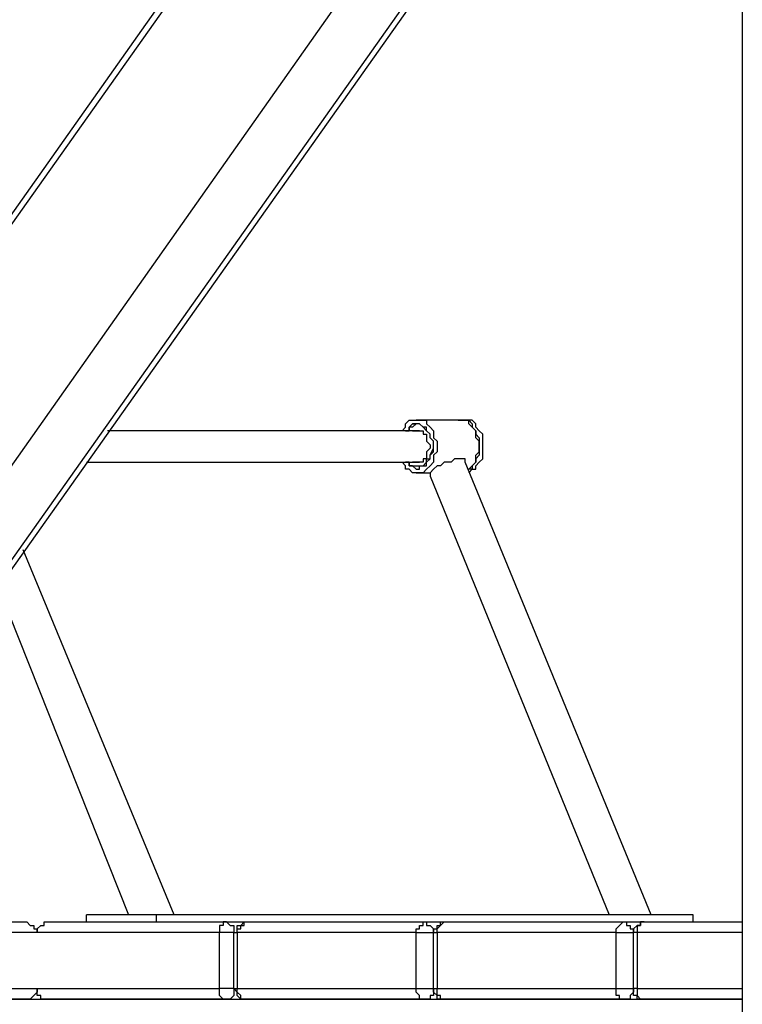
# Model space of a CAD drawing. Units: millimetres. Extents: x 45 to 114, y 74 to 176.
# Drawn here: x 61 to 64, y 152 to 157 of the extents above; entities that cross this region are included whole.
import ezdxf

# ---------------------------------------------------------------- set-up
doc = ezdxf.new("R2010")
doc.units = ezdxf.units.MM
doc.header["$MEASUREMENT"] = 0
doc.layers.add('Ebene 1', color=7, linetype='Continuous', lineweight=0)

msp = doc.modelspace()

# ---------------------------------------------------------------- linework, layer by layer
at = {"layer": 'Ebene 1', "color": 18, "lineweight": 25, "true_color": 0x000000}
for points in [[(63.6058, 159.9057), (63.6058, 159.9057), (57.1146, 150.7158), (57.1146, 150.7158)], [(63.6234, 159.8704), (63.6234, 159.8704), (57.1146, 150.6806), (57.1146, 150.6806)], [(64.2055, 159.5), (64.2055, 159.5), (57.7143, 150.2925), (57.7143, 150.2925)], [(63.9056, 158.5828), (63.9056, 158.5828), (58.9491, 151.5801), (58.9491, 151.5801)], [(58.9844, 151.5801), (58.9844, 151.5801), (63.9409, 158.5828), (63.9409, 158.5828)], [(64.4877, 158.1947), (64.4877, 158.1947), (64.4877, 149.3752), (64.4877, 149.3752)], [(63.059, 154.9139), (63.059, 154.9139), (62.8473, 154.9139), (62.8473, 154.9139)], [(63.0942, 154.9139), (63.0942, 154.9139), (63.0766, 154.9139), (63.0766, 154.9139)], [(62.8649, 154.861), (62.8649, 154.861), (61.2951, 154.861), (61.2951, 154.861)], [(61.1892, 154.7022), (61.1892, 154.7022), (62.8649, 154.7022), (62.8649, 154.7022)], [(64.0291, 152.4268), (64.0291, 152.4268), (63.0942, 154.7022), (63.0942, 154.7022)], [(62.8473, 154.6493), (62.8473, 154.6493), (62.9178, 154.6493), (62.9178, 154.6493)], [(62.9178, 154.6317), (62.9178, 154.6317), (63.8174, 152.4268), (63.8174, 152.4268)], [(61.6302, 152.4268), (61.6302, 152.4268), (60.8717, 154.2613), (60.8717, 154.2613)], [(60.7483, 154.0672), (60.7483, 154.0672), (61.4009, 152.4268), (61.4009, 152.4268)], [(60.1662, 152.3915), (60.1662, 152.3915), (60.8894, 152.3915), (60.8894, 152.3915)], [(60.9952, 152.3915), (60.9952, 152.3915), (61.8948, 152.3915), (61.8948, 152.3915)], [(61.1892, 152.3915), (61.1892, 152.3915), (61.1892, 152.4268), (61.1892, 152.4268)], [(61.542, 152.4268), (61.542, 152.4268), (61.1892, 152.4268), (61.1892, 152.4268)], [(61.542, 152.3915), (61.542, 152.3915), (61.542, 152.4268), (61.542, 152.4268)], [(64.2408, 152.4268), (64.2408, 152.4268), (61.542, 152.4268), (61.542, 152.4268)], [(61.8948, 152.3915), (61.8948, 152.3915), (61.983, 152.3915), (61.983, 152.3915)], [(61.983, 152.3915), (61.983, 152.3915), (62.8826, 152.3915), (62.8826, 152.3915)], [(62.8826, 152.3915), (62.8826, 152.3915), (62.9884, 152.3915), (62.9884, 152.3915)], [(62.9884, 152.3915), (62.9884, 152.3915), (63.888, 152.3915), (63.888, 152.3915)], [(63.888, 152.3915), (63.888, 152.3915), (63.9938, 152.3915), (63.9938, 152.3915)], [(63.9938, 152.3915), (63.9938, 152.3915), (64.4877, 152.3915), (64.4877, 152.3915)], [(64.2408, 152.3915), (64.2408, 152.3915), (64.2408, 152.4268), (64.2408, 152.4268)], [(60.9423, 152.3386), (60.9423, 152.3386), (60.1309, 152.3386), (60.1309, 152.3386)], [(61.8595, 152.3386), (61.8595, 152.3386), (60.9423, 152.3386), (60.9423, 152.3386)], [(61.8595, 152.0564), (61.8595, 152.0564), (61.8595, 152.3386), (61.8595, 152.3386)], [(61.9301, 152.3386), (61.9301, 152.3386), (61.9477, 152.3386), (61.9477, 152.3386)], [(61.9301, 152.0564), (61.9301, 152.0564), (61.9301, 152.3386), (61.9301, 152.3386)], [(62.8473, 152.3386), (62.8473, 152.3386), (61.9477, 152.3386), (61.9477, 152.3386)], [(61.9477, 152.3386), (61.9477, 152.3386), (61.9477, 152.0564), (61.9477, 152.0564)], [(62.8473, 152.0564), (62.8473, 152.0564), (62.8473, 152.3386), (62.8473, 152.3386)], [(62.9355, 152.0564), (62.9355, 152.0564), (62.9355, 152.3386), (62.9355, 152.3386)], [(63.8527, 152.3386), (63.8527, 152.3386), (62.9531, 152.3386), (62.9531, 152.3386)], [(62.9531, 152.3386), (62.9531, 152.3386), (62.9531, 152.0564), (62.9531, 152.0564)], [(63.8527, 152.0564), (63.8527, 152.0564), (63.8527, 152.3386), (63.8527, 152.3386)], [(63.9409, 152.0564), (63.9409, 152.0564), (63.9409, 152.3386), (63.9409, 152.3386)], [(63.9585, 152.3386), (63.9585, 152.3386), (63.9585, 152.0564), (63.9585, 152.0564)], [(64.4877, 152.3386), (64.4877, 152.3386), (63.9585, 152.3386), (63.9585, 152.3386)], [(60.1309, 152.0564), (60.1309, 152.0564), (60.9423, 152.0564), (60.9423, 152.0564)], [(60.9423, 152.0564), (60.9423, 152.0564), (61.8595, 152.0564), (61.8595, 152.0564)], [(61.9301, 152.0564), (61.9301, 152.0564), (61.9477, 152.0564), (61.9477, 152.0564)], [(61.9477, 152.0564), (61.9477, 152.0564), (62.8473, 152.0564), (62.8473, 152.0564)], [(62.9531, 152.0564), (62.9531, 152.0564), (63.8527, 152.0564), (63.8527, 152.0564)], [(63.9585, 152.0564), (63.9585, 152.0564), (64.4877, 152.0564), (64.4877, 152.0564)], [(60.8894, 152.0035), (60.8894, 152.0035), (60.1662, 152.0035), (60.1662, 152.0035)], [(60.2544, 152.0035), (60.2544, 152.0035), (64.4877, 152.0035), (64.4877, 152.0035)], [(61.8948, 152.0035), (61.8948, 152.0035), (60.9952, 152.0035), (60.9952, 152.0035)], [(62.8826, 152.0035), (62.8826, 152.0035), (61.983, 152.0035), (61.983, 152.0035)], [(63.888, 152.0035), (63.888, 152.0035), (62.9884, 152.0035), (62.9884, 152.0035)], [(64.4877, 152.0035), (64.4877, 152.0035), (63.9938, 152.0035), (63.9938, 152.0035)]]:
    msp.add_open_spline(points, degree=3, dxfattribs=at)
for points, knots in [([(62.7767, 154.861), (62.7767, 154.861), (62.7767, 154.861), (62.7767, 154.861), (62.7767, 154.861), (62.7944, 154.8786), (62.7944, 154.8786), (62.7944, 154.8786), (62.7944, 154.8963), (62.7944, 154.8963), (62.7944, 154.8963), (62.812, 154.9139), (62.812, 154.9139), (62.812, 154.9139), (62.8297, 154.9139), (62.8297, 154.9139), (62.8297, 154.9139), (62.8473, 154.9139), (62.8473, 154.9139), (62.8473, 154.9139), (62.8649, 154.9139), (62.8649, 154.9139), (62.8649, 154.9139), (62.8826, 154.9139), (62.8826, 154.9139), (62.8826, 154.9139), (62.9002, 154.9139), (62.9002, 154.9139), (62.9002, 154.9139), (62.9002, 154.8963), (62.9002, 154.8963), (62.9002, 154.8963), (62.9178, 154.8786), (62.9178, 154.8786), (62.9178, 154.8786), (62.9355, 154.861), (62.9355, 154.861), (62.9355, 154.861), (62.9355, 154.8433), (62.9355, 154.8433), (62.9355, 154.8433), (62.9355, 154.8257), (62.9355, 154.8257), (62.9355, 154.8257), (62.9531, 154.8081), (62.9531, 154.8081), (62.9531, 154.8081), (62.9531, 154.7904), (62.9531, 154.7904), (62.9531, 154.7904), (62.9531, 154.7551), (62.9531, 154.7551), (62.9531, 154.7551), (62.9355, 154.7375), (62.9355, 154.7375), (62.9355, 154.7375), (62.9355, 154.7199), (62.9355, 154.7199), (62.9355, 154.7199), (62.9355, 154.7022), (62.9355, 154.7022), (62.9355, 154.7022), (62.9178, 154.6846), (62.9178, 154.6846), (62.9178, 154.6846), (62.9002, 154.6669), (62.9002, 154.6669), (62.9002, 154.6669), (62.8826, 154.6493), (62.8826, 154.6493), (62.8826, 154.6493), (62.8649, 154.6493), (62.8649, 154.6493), (62.8649, 154.6493), (62.8473, 154.6493), (62.8473, 154.6493), (62.8473, 154.6493), (62.8297, 154.6493), (62.8297, 154.6493), (62.8297, 154.6493), (62.812, 154.6669), (62.812, 154.6669), (62.812, 154.6669), (62.7944, 154.6669), (62.7944, 154.6669), (62.7944, 154.6669), (62.7944, 154.6846), (62.7944, 154.6846), (62.7944, 154.6846), (62.7767, 154.7022), (62.7767, 154.7022)], [0, 0, 0, 0, 1, 1, 1, 2, 2, 2, 3, 3, 3, 4, 4, 4, 5, 5, 5, 6, 6, 6, 7, 7, 7, 8, 8, 8, 9, 9, 9, 10, 10, 10, 11, 11, 11, 12, 12, 12, 13, 13, 13, 14, 14, 14, 15, 15, 15, 16, 16, 16, 17, 17, 17, 18, 18, 18, 19, 19, 19, 20, 20, 20, 21, 21, 21, 22, 22, 22, 23, 23, 23, 24, 24, 24, 25, 25, 25, 26, 26, 26, 27, 27, 27, 28, 28, 28, 29, 29, 29, 30, 30, 30, 30]), ([(63.059, 154.9139), (63.059, 154.9139), (63.059, 154.9139), (63.059, 154.9139), (63.059, 154.9139), (63.0766, 154.9139), (63.0766, 154.9139), (63.0766, 154.9139), (63.0942, 154.9139), (63.0942, 154.9139), (63.0942, 154.9139), (63.1119, 154.9139), (63.1119, 154.9139), (63.1119, 154.9139), (63.1295, 154.8963), (63.1295, 154.8963), (63.1295, 154.8963), (63.1295, 154.8786), (63.1295, 154.8786), (63.1295, 154.8786), (63.1472, 154.861), (63.1472, 154.861), (63.1472, 154.861), (63.1472, 154.8433), (63.1472, 154.8433), (63.1472, 154.8433), (63.1648, 154.8257), (63.1648, 154.8257), (63.1648, 154.8257), (63.1648, 154.8081), (63.1648, 154.8081), (63.1648, 154.8081), (63.1648, 154.7904), (63.1648, 154.7904), (63.1648, 154.7904), (63.1648, 154.7551), (63.1648, 154.7551), (63.1648, 154.7551), (63.1648, 154.7375), (63.1648, 154.7375), (63.1648, 154.7375), (63.1472, 154.7199), (63.1472, 154.7199), (63.1472, 154.7199), (63.1472, 154.7022), (63.1472, 154.7022), (63.1472, 154.7022), (63.1295, 154.6846), (63.1295, 154.6846), (63.1295, 154.6846), (63.1295, 154.6669), (63.1295, 154.6669), (63.1295, 154.6669), (63.1119, 154.6669), (63.1119, 154.6669)], [0, 0, 0, 0, 1, 1, 1, 2, 2, 2, 3, 3, 3, 4, 4, 4, 5, 5, 5, 6, 6, 6, 7, 7, 7, 8, 8, 8, 9, 9, 9, 10, 10, 10, 11, 11, 11, 12, 12, 12, 13, 13, 13, 14, 14, 14, 15, 15, 15, 16, 16, 16, 17, 17, 17, 18, 18, 18, 18]), ([(63.1119, 154.6669), (63.1119, 154.6669), (63.1119, 154.6669), (63.1119, 154.6669), (63.1119, 154.6669), (63.1295, 154.6846), (63.1295, 154.6846), (63.1295, 154.6846), (63.1472, 154.7022), (63.1472, 154.7022), (63.1472, 154.7022), (63.1472, 154.7199), (63.1472, 154.7199), (63.1472, 154.7199), (63.1472, 154.7375), (63.1472, 154.7375), (63.1472, 154.7375), (63.1648, 154.7551), (63.1648, 154.7551), (63.1648, 154.7551), (63.1648, 154.7904), (63.1648, 154.7904), (63.1648, 154.7904), (63.1648, 154.8081), (63.1648, 154.8081), (63.1648, 154.8081), (63.1472, 154.8257), (63.1472, 154.8257), (63.1472, 154.8257), (63.1472, 154.8433), (63.1472, 154.8433), (63.1472, 154.8433), (63.1472, 154.861), (63.1472, 154.861), (63.1472, 154.861), (63.1295, 154.8786), (63.1295, 154.8786), (63.1295, 154.8786), (63.1119, 154.8963), (63.1119, 154.8963), (63.1119, 154.8963), (63.1119, 154.9139), (63.1119, 154.9139), (63.1119, 154.9139), (63.0942, 154.9139), (63.0942, 154.9139), (63.0942, 154.9139), (63.0766, 154.9139), (63.0766, 154.9139), (63.0766, 154.9139), (63.059, 154.9139), (63.059, 154.9139)], [0, 0, 0, 0, 1, 1, 1, 2, 2, 2, 3, 3, 3, 4, 4, 4, 5, 5, 5, 6, 6, 6, 7, 7, 7, 8, 8, 8, 9, 9, 9, 10, 10, 10, 11, 11, 11, 12, 12, 12, 13, 13, 13, 14, 14, 14, 15, 15, 15, 16, 16, 16, 17, 17, 17, 17]), ([(63.1824, 154.7904), (63.1824, 154.7904), (63.1824, 154.8081), (63.1824, 154.8081), (63.1824, 154.8081), (63.1824, 154.8257), (63.1824, 154.8257), (63.1824, 154.8257), (63.1824, 154.8433), (63.1824, 154.8433), (63.1824, 154.8433), (63.1648, 154.861), (63.1648, 154.861), (63.1648, 154.861), (63.1472, 154.8786), (63.1472, 154.8786), (63.1472, 154.8786), (63.1472, 154.8963), (63.1472, 154.8963), (63.1472, 154.8963), (63.1295, 154.9139), (63.1295, 154.9139), (63.1295, 154.9139), (63.1119, 154.9139), (63.1119, 154.9139), (63.1119, 154.9139), (63.0942, 154.9139), (63.0942, 154.9139)], [0, 0, 0, 0, 1, 1, 1, 2, 2, 2, 3, 3, 3, 4, 4, 4, 5, 5, 5, 6, 6, 6, 7, 7, 7, 8, 8, 8, 9, 9, 9, 9]), ([(62.7944, 154.861), (62.7944, 154.861), (62.812, 154.861), (62.812, 154.861), (62.812, 154.861), (62.812, 154.8786), (62.812, 154.8786), (62.812, 154.8786), (62.8297, 154.8963), (62.8297, 154.8963), (62.8297, 154.8963), (62.8473, 154.8963), (62.8473, 154.8963)], [0, 0, 0, 0, 1, 1, 1, 2, 2, 2, 3, 3, 3, 4, 4, 4, 4]), ([(62.7944, 154.7022), (62.7944, 154.7022), (62.812, 154.7022), (62.812, 154.7022), (62.812, 154.7022), (62.812, 154.6846), (62.812, 154.6846), (62.812, 154.6846), (62.8297, 154.6846), (62.8297, 154.6846), (62.8297, 154.6846), (62.8473, 154.6846), (62.8473, 154.6846), (62.8473, 154.6846), (62.8649, 154.6846), (62.8649, 154.6846), (62.8649, 154.6846), (62.8826, 154.6846), (62.8826, 154.6846), (62.8826, 154.6846), (62.9002, 154.7022), (62.9002, 154.7022), (62.9002, 154.7022), (62.9002, 154.7199), (62.9002, 154.7199), (62.9002, 154.7199), (62.9178, 154.7199), (62.9178, 154.7199), (62.9178, 154.7199), (62.9178, 154.7375), (62.9178, 154.7375), (62.9178, 154.7375), (62.9355, 154.7728), (62.9355, 154.7728), (62.9355, 154.7728), (62.9355, 154.7904), (62.9355, 154.7904), (62.9355, 154.7904), (62.9355, 154.8081), (62.9355, 154.8081), (62.9355, 154.8081), (62.9178, 154.8257), (62.9178, 154.8257), (62.9178, 154.8257), (62.9178, 154.8433), (62.9178, 154.8433), (62.9178, 154.8433), (62.9002, 154.861), (62.9002, 154.861), (62.9002, 154.861), (62.8826, 154.8786), (62.8826, 154.8786), (62.8826, 154.8786), (62.8649, 154.8963), (62.8649, 154.8963), (62.8649, 154.8963), (62.8473, 154.8963), (62.8473, 154.8963), (62.8473, 154.8963), (62.8297, 154.8786), (62.8297, 154.8786), (62.8297, 154.8786), (62.812, 154.8786), (62.812, 154.8786), (62.812, 154.8786), (62.812, 154.861), (62.812, 154.861), (62.812, 154.861), (62.7944, 154.861), (62.7944, 154.861)], [0, 0, 0, 0, 1, 1, 1, 2, 2, 2, 3, 3, 3, 4, 4, 4, 5, 5, 5, 6, 6, 6, 7, 7, 7, 8, 8, 8, 9, 9, 9, 10, 10, 10, 11, 11, 11, 12, 12, 12, 13, 13, 13, 14, 14, 14, 15, 15, 15, 16, 16, 16, 17, 17, 17, 18, 18, 18, 19, 19, 19, 20, 20, 20, 21, 21, 21, 22, 22, 22, 23, 23, 23, 23]), ([(62.7944, 154.7022), (62.7944, 154.7022), (62.812, 154.7022), (62.812, 154.7022), (62.812, 154.7022), (62.812, 154.6846), (62.812, 154.6846), (62.812, 154.6846), (62.8297, 154.6846), (62.8297, 154.6846), (62.8297, 154.6846), (62.8473, 154.6669), (62.8473, 154.6669), (62.8473, 154.6669), (62.8649, 154.6669), (62.8649, 154.6669), (62.8649, 154.6669), (62.8649, 154.6846), (62.8649, 154.6846), (62.8649, 154.6846), (62.8826, 154.6846), (62.8826, 154.6846), (62.8826, 154.6846), (62.9002, 154.6846), (62.9002, 154.6846), (62.9002, 154.6846), (62.9002, 154.7022), (62.9002, 154.7022), (62.9002, 154.7022), (62.9178, 154.7199), (62.9178, 154.7199), (62.9178, 154.7199), (62.9178, 154.7375), (62.9178, 154.7375), (62.9178, 154.7375), (62.9355, 154.7551), (62.9355, 154.7551), (62.9355, 154.7551), (62.9355, 154.7728), (62.9355, 154.7728), (62.9355, 154.7728), (62.9355, 154.7904), (62.9355, 154.7904), (62.9355, 154.7904), (62.9355, 154.8081), (62.9355, 154.8081), (62.9355, 154.8081), (62.9178, 154.8257), (62.9178, 154.8257), (62.9178, 154.8257), (62.9178, 154.8433), (62.9178, 154.8433), (62.9178, 154.8433), (62.9002, 154.861), (62.9002, 154.861), (62.9002, 154.861), (62.9002, 154.8786), (62.9002, 154.8786), (62.9002, 154.8786), (62.8826, 154.8786), (62.8826, 154.8786), (62.8826, 154.8786), (62.8649, 154.8963), (62.8649, 154.8963), (62.8649, 154.8963), (62.8473, 154.8963), (62.8473, 154.8963), (62.8473, 154.8963), (62.8297, 154.8963), (62.8297, 154.8963), (62.8297, 154.8963), (62.812, 154.8786), (62.812, 154.8786), (62.812, 154.8786), (62.812, 154.861), (62.812, 154.861), (62.812, 154.861), (62.7944, 154.861), (62.7944, 154.861)], [0, 0, 0, 0, 1, 1, 1, 2, 2, 2, 3, 3, 3, 4, 4, 4, 5, 5, 5, 6, 6, 6, 7, 7, 7, 8, 8, 8, 9, 9, 9, 10, 10, 10, 11, 11, 11, 12, 12, 12, 13, 13, 13, 14, 14, 14, 15, 15, 15, 16, 16, 16, 17, 17, 17, 18, 18, 18, 19, 19, 19, 20, 20, 20, 21, 21, 21, 22, 22, 22, 23, 23, 23, 24, 24, 24, 25, 25, 25, 26, 26, 26, 26]), ([(62.8297, 154.861), (62.8297, 154.861), (62.8473, 154.861), (62.8473, 154.861), (62.8473, 154.861), (62.8649, 154.861), (62.8649, 154.861), (62.8649, 154.861), (62.8826, 154.861), (62.8826, 154.861), (62.8826, 154.861), (62.8826, 154.8433), (62.8826, 154.8433), (62.8826, 154.8433), (62.9002, 154.8433), (62.9002, 154.8433), (62.9002, 154.8433), (62.9002, 154.8257), (62.9002, 154.8257), (62.9002, 154.8257), (62.9002, 154.8081), (62.9002, 154.8081), (62.9002, 154.8081), (62.9178, 154.7904), (62.9178, 154.7904), (62.9178, 154.7904), (62.9178, 154.7728), (62.9178, 154.7728), (62.9178, 154.7728), (62.9002, 154.7551), (62.9002, 154.7551), (62.9002, 154.7551), (62.9002, 154.7375), (62.9002, 154.7375), (62.9002, 154.7375), (62.9002, 154.7199), (62.9002, 154.7199), (62.9002, 154.7199), (62.8826, 154.7199), (62.8826, 154.7199), (62.8826, 154.7199), (62.8826, 154.7022), (62.8826, 154.7022), (62.8826, 154.7022), (62.8649, 154.7022), (62.8649, 154.7022), (62.8649, 154.7022), (62.8473, 154.7022), (62.8473, 154.7022), (62.8473, 154.7022), (62.8297, 154.7022), (62.8297, 154.7022)], [0, 0, 0, 0, 1, 1, 1, 2, 2, 2, 3, 3, 3, 4, 4, 4, 5, 5, 5, 6, 6, 6, 7, 7, 7, 8, 8, 8, 9, 9, 9, 10, 10, 10, 11, 11, 11, 12, 12, 12, 13, 13, 13, 14, 14, 14, 15, 15, 15, 16, 16, 16, 17, 17, 17, 17]), ([(63.1119, 154.6493), (63.1119, 154.6493), (63.1295, 154.6669), (63.1295, 154.6669), (63.1295, 154.6669), (63.1472, 154.6669), (63.1472, 154.6669), (63.1472, 154.6669), (63.1472, 154.6846), (63.1472, 154.6846), (63.1472, 154.6846), (63.1648, 154.7022), (63.1648, 154.7022), (63.1648, 154.7022), (63.1824, 154.7199), (63.1824, 154.7199), (63.1824, 154.7199), (63.1824, 154.7375), (63.1824, 154.7375), (63.1824, 154.7375), (63.1824, 154.7551), (63.1824, 154.7551), (63.1824, 154.7551), (63.1824, 154.7904), (63.1824, 154.7904)], [0, 0, 0, 0, 1, 1, 1, 2, 2, 2, 3, 3, 3, 4, 4, 4, 5, 5, 5, 6, 6, 6, 7, 7, 7, 8, 8, 8, 8]), ([(63.0942, 154.7022), (63.0942, 154.7022), (63.0942, 154.7022), (63.0942, 154.7022), (63.0942, 154.7022), (63.0942, 154.7199), (63.0942, 154.7199), (63.0942, 154.7199), (63.0766, 154.7199), (63.0766, 154.7199), (63.0766, 154.7199), (63.059, 154.7199), (63.059, 154.7199), (63.059, 154.7199), (63.0413, 154.7199), (63.0413, 154.7199), (63.0413, 154.7199), (63.0237, 154.7022), (63.0237, 154.7022), (63.0237, 154.7022), (63.006, 154.7022), (63.006, 154.7022), (63.006, 154.7022), (62.9884, 154.7022), (62.9884, 154.7022), (62.9884, 154.7022), (62.9708, 154.6846), (62.9708, 154.6846), (62.9708, 154.6846), (62.9531, 154.6846), (62.9531, 154.6846), (62.9531, 154.6846), (62.9355, 154.6669), (62.9355, 154.6669)], [0, 0, 0, 0, 1, 1, 1, 2, 2, 2, 3, 3, 3, 4, 4, 4, 5, 5, 5, 6, 6, 6, 7, 7, 7, 8, 8, 8, 9, 9, 9, 10, 10, 10, 11, 11, 11, 11]), ([(62.8473, 154.6669), (62.8473, 154.6669), (62.8473, 154.6669), (62.8473, 154.6669), (62.8473, 154.6669), (62.8297, 154.6846), (62.8297, 154.6846), (62.8297, 154.6846), (62.812, 154.6846), (62.812, 154.6846), (62.812, 154.6846), (62.812, 154.7022), (62.812, 154.7022), (62.812, 154.7022), (62.7944, 154.7022), (62.7944, 154.7022)], [0, 0, 0, 0, 1, 1, 1, 2, 2, 2, 3, 3, 3, 4, 4, 4, 5, 5, 5, 5]), ([(62.9355, 154.6669), (62.9355, 154.6669), (62.9178, 154.6493), (62.9178, 154.6493), (62.9178, 154.6493), (62.9178, 154.6317), (62.9178, 154.6317)], [0, 0, 0, 0, 1, 1, 1, 2, 2, 2, 2]), ([(60.8894, 152.3915), (60.8894, 152.3915), (60.8894, 152.3915), (60.8894, 152.3915), (60.8894, 152.3915), (60.907, 152.3739), (60.907, 152.3739), (60.907, 152.3739), (60.9247, 152.3739), (60.9247, 152.3739), (60.9247, 152.3739), (60.9247, 152.3563), (60.9247, 152.3563), (60.9247, 152.3563), (60.9423, 152.3563), (60.9423, 152.3563), (60.9423, 152.3563), (60.9423, 152.3386), (60.9423, 152.3386)], [0, 0, 0, 0, 1, 1, 1, 2, 2, 2, 3, 3, 3, 4, 4, 4, 5, 5, 5, 6, 6, 6, 6]), ([(60.9423, 152.3386), (60.9423, 152.3386), (60.9423, 152.3386), (60.9423, 152.3386), (60.9423, 152.3386), (60.9423, 152.3563), (60.9423, 152.3563), (60.9423, 152.3563), (60.9599, 152.3739), (60.9599, 152.3739), (60.9599, 152.3739), (60.9776, 152.3739), (60.9776, 152.3739), (60.9776, 152.3739), (60.9776, 152.3915), (60.9776, 152.3915), (60.9776, 152.3915), (60.9952, 152.3915), (60.9952, 152.3915)], [0, 0, 0, 0, 1, 1, 1, 2, 2, 2, 3, 3, 3, 4, 4, 4, 5, 5, 5, 6, 6, 6, 6]), ([(61.8948, 152.3915), (61.8948, 152.3915), (61.8772, 152.3915), (61.8772, 152.3915), (61.8772, 152.3915), (61.8772, 152.3739), (61.8772, 152.3739), (61.8772, 152.3739), (61.8595, 152.3739), (61.8595, 152.3739), (61.8595, 152.3739), (61.8595, 152.3563), (61.8595, 152.3563), (61.8595, 152.3563), (61.8595, 152.3386), (61.8595, 152.3386)], [0, 0, 0, 0, 1, 1, 1, 2, 2, 2, 3, 3, 3, 4, 4, 4, 5, 5, 5, 5]), ([(61.8948, 152.3915), (61.8948, 152.3915), (61.8948, 152.3915), (61.8948, 152.3915), (61.8948, 152.3915), (61.9124, 152.3739), (61.9124, 152.3739), (61.9124, 152.3739), (61.9301, 152.3739), (61.9301, 152.3739), (61.9301, 152.3739), (61.9301, 152.3563), (61.9301, 152.3563), (61.9301, 152.3563), (61.9301, 152.3386), (61.9301, 152.3386)], [0, 0, 0, 0, 1, 1, 1, 2, 2, 2, 3, 3, 3, 4, 4, 4, 5, 5, 5, 5]), ([(61.9301, 152.3386), (61.9301, 152.3386), (61.9477, 152.3386), (61.9477, 152.3386), (61.9477, 152.3386), (61.9477, 152.3563), (61.9477, 152.3563), (61.9477, 152.3563), (61.9477, 152.3739), (61.9477, 152.3739), (61.9477, 152.3739), (61.9653, 152.3739), (61.9653, 152.3739), (61.9653, 152.3739), (61.983, 152.3915), (61.983, 152.3915)], [0, 0, 0, 0, 1, 1, 1, 2, 2, 2, 3, 3, 3, 4, 4, 4, 5, 5, 5, 5]), ([(61.9477, 152.3386), (61.9477, 152.3386), (61.9477, 152.3386), (61.9477, 152.3386), (61.9477, 152.3386), (61.9477, 152.3563), (61.9477, 152.3563), (61.9477, 152.3563), (61.9653, 152.3563), (61.9653, 152.3563), (61.9653, 152.3563), (61.9653, 152.3739), (61.9653, 152.3739), (61.9653, 152.3739), (61.983, 152.3739), (61.983, 152.3739), (61.983, 152.3739), (61.983, 152.3915), (61.983, 152.3915)], [0, 0, 0, 0, 1, 1, 1, 2, 2, 2, 3, 3, 3, 4, 4, 4, 5, 5, 5, 6, 6, 6, 6]), ([(62.8473, 152.3386), (62.8473, 152.3386), (62.8473, 152.3386), (62.8473, 152.3386), (62.8473, 152.3386), (62.8473, 152.3563), (62.8473, 152.3563), (62.8473, 152.3563), (62.8649, 152.3563), (62.8649, 152.3563), (62.8649, 152.3563), (62.8649, 152.3739), (62.8649, 152.3739), (62.8649, 152.3739), (62.8826, 152.3739), (62.8826, 152.3739), (62.8826, 152.3739), (62.8826, 152.3915), (62.8826, 152.3915)], [0, 0, 0, 0, 1, 1, 1, 2, 2, 2, 3, 3, 3, 4, 4, 4, 5, 5, 5, 6, 6, 6, 6]), ([(62.8826, 152.3915), (62.8826, 152.3915), (62.9002, 152.3915), (62.9002, 152.3915), (62.9002, 152.3915), (62.9002, 152.3739), (62.9002, 152.3739), (62.9002, 152.3739), (62.9178, 152.3739), (62.9178, 152.3739), (62.9178, 152.3739), (62.9355, 152.3563), (62.9355, 152.3563), (62.9355, 152.3563), (62.9355, 152.3386), (62.9355, 152.3386)], [0, 0, 0, 0, 1, 1, 1, 2, 2, 2, 3, 3, 3, 4, 4, 4, 5, 5, 5, 5]), ([(62.9355, 152.3386), (62.9355, 152.3386), (62.9355, 152.3386), (62.9355, 152.3386), (62.9355, 152.3386), (62.9355, 152.3563), (62.9355, 152.3563), (62.9355, 152.3563), (62.9531, 152.3563), (62.9531, 152.3563), (62.9531, 152.3563), (62.9531, 152.3739), (62.9531, 152.3739), (62.9531, 152.3739), (62.9708, 152.3739), (62.9708, 152.3739), (62.9708, 152.3739), (62.9708, 152.3915), (62.9708, 152.3915), (62.9708, 152.3915), (62.9884, 152.3915), (62.9884, 152.3915)], [0, 0, 0, 0, 1, 1, 1, 2, 2, 2, 3, 3, 3, 4, 4, 4, 5, 5, 5, 6, 6, 6, 7, 7, 7, 7]), ([(62.9531, 152.3386), (62.9531, 152.3386), (62.9531, 152.3386), (62.9531, 152.3386), (62.9531, 152.3386), (62.9531, 152.3563), (62.9531, 152.3563), (62.9531, 152.3563), (62.9708, 152.3739), (62.9708, 152.3739), (62.9708, 152.3739), (62.9884, 152.3915), (62.9884, 152.3915)], [0, 0, 0, 0, 1, 1, 1, 2, 2, 2, 3, 3, 3, 4, 4, 4, 4]), ([(63.8527, 152.3386), (63.8527, 152.3386), (63.8527, 152.3386), (63.8527, 152.3386), (63.8527, 152.3386), (63.8527, 152.3563), (63.8527, 152.3563), (63.8527, 152.3563), (63.8703, 152.3739), (63.8703, 152.3739), (63.8703, 152.3739), (63.888, 152.3915), (63.888, 152.3915)], [0, 0, 0, 0, 1, 1, 1, 2, 2, 2, 3, 3, 3, 4, 4, 4, 4]), ([(63.888, 152.3915), (63.888, 152.3915), (63.9056, 152.3915), (63.9056, 152.3915), (63.9056, 152.3915), (63.9056, 152.3739), (63.9056, 152.3739), (63.9056, 152.3739), (63.9233, 152.3739), (63.9233, 152.3739), (63.9233, 152.3739), (63.9233, 152.3563), (63.9233, 152.3563), (63.9233, 152.3563), (63.9409, 152.3563), (63.9409, 152.3563), (63.9409, 152.3563), (63.9409, 152.3386), (63.9409, 152.3386)], [0, 0, 0, 0, 1, 1, 1, 2, 2, 2, 3, 3, 3, 4, 4, 4, 5, 5, 5, 6, 6, 6, 6]), ([(63.9409, 152.3386), (63.9409, 152.3386), (63.9409, 152.3386), (63.9409, 152.3386), (63.9409, 152.3386), (63.9409, 152.3563), (63.9409, 152.3563), (63.9409, 152.3563), (63.9585, 152.3739), (63.9585, 152.3739), (63.9585, 152.3739), (63.9762, 152.3739), (63.9762, 152.3739), (63.9762, 152.3739), (63.9762, 152.3915), (63.9762, 152.3915), (63.9762, 152.3915), (63.9938, 152.3915), (63.9938, 152.3915)], [0, 0, 0, 0, 1, 1, 1, 2, 2, 2, 3, 3, 3, 4, 4, 4, 5, 5, 5, 6, 6, 6, 6]), ([(63.9938, 152.3915), (63.9938, 152.3915), (63.9762, 152.3915), (63.9762, 152.3915), (63.9762, 152.3915), (63.9762, 152.3739), (63.9762, 152.3739), (63.9762, 152.3739), (63.9585, 152.3739), (63.9585, 152.3739), (63.9585, 152.3739), (63.9585, 152.3563), (63.9585, 152.3563), (63.9585, 152.3563), (63.9585, 152.3386), (63.9585, 152.3386)], [0, 0, 0, 0, 1, 1, 1, 2, 2, 2, 3, 3, 3, 4, 4, 4, 5, 5, 5, 5]), ([(61.9301, 152.3386), (61.9301, 152.3386), (61.9301, 152.3386), (61.9301, 152.3386), (61.9301, 152.3386), (61.9124, 152.3386), (61.9124, 152.3386), (61.9124, 152.3386), (61.8948, 152.3386), (61.8948, 152.3386), (61.8948, 152.3386), (61.8772, 152.3386), (61.8772, 152.3386), (61.8772, 152.3386), (61.8595, 152.3386), (61.8595, 152.3386)], [0, 0, 0, 0, 1, 1, 1, 2, 2, 2, 3, 3, 3, 4, 4, 4, 5, 5, 5, 5]), ([(62.8473, 152.3386), (62.8473, 152.3386), (62.8649, 152.3386), (62.8649, 152.3386), (62.8649, 152.3386), (62.8826, 152.3386), (62.8826, 152.3386), (62.8826, 152.3386), (62.9002, 152.3386), (62.9002, 152.3386), (62.9002, 152.3386), (62.9178, 152.3386), (62.9178, 152.3386), (62.9178, 152.3386), (62.9355, 152.3386), (62.9355, 152.3386)], [0, 0, 0, 0, 1, 1, 1, 2, 2, 2, 3, 3, 3, 4, 4, 4, 5, 5, 5, 5]), ([(62.9355, 152.3386), (62.9355, 152.3386), (62.9355, 152.3386), (62.9355, 152.3386), (62.9355, 152.3386), (62.9531, 152.3386), (62.9531, 152.3386)], [0, 0, 0, 0, 1, 1, 1, 2, 2, 2, 2]), ([(63.8527, 152.3386), (63.8527, 152.3386), (63.8703, 152.3386), (63.8703, 152.3386), (63.8703, 152.3386), (63.888, 152.3386), (63.888, 152.3386), (63.888, 152.3386), (63.9056, 152.3386), (63.9056, 152.3386), (63.9056, 152.3386), (63.9233, 152.3386), (63.9233, 152.3386), (63.9233, 152.3386), (63.9409, 152.3386), (63.9409, 152.3386)], [0, 0, 0, 0, 1, 1, 1, 2, 2, 2, 3, 3, 3, 4, 4, 4, 5, 5, 5, 5]), ([(63.9585, 152.3386), (63.9585, 152.3386), (63.9585, 152.3386), (63.9585, 152.3386), (63.9585, 152.3386), (63.9409, 152.3386), (63.9409, 152.3386)], [0, 0, 0, 0, 1, 1, 1, 2, 2, 2, 2]), ([(60.9423, 152.0564), (60.9423, 152.0564), (60.9423, 152.0388), (60.9423, 152.0388), (60.9423, 152.0388), (60.9247, 152.0211), (60.9247, 152.0211), (60.9247, 152.0211), (60.907, 152.0035), (60.907, 152.0035), (60.907, 152.0035), (60.8894, 152.0035), (60.8894, 152.0035)], [0, 0, 0, 0, 1, 1, 1, 2, 2, 2, 3, 3, 3, 4, 4, 4, 4]), ([(60.9952, 152.0035), (60.9952, 152.0035), (60.9776, 152.0035), (60.9776, 152.0035), (60.9776, 152.0035), (60.9599, 152.0035), (60.9599, 152.0035), (60.9599, 152.0035), (60.9599, 152.0211), (60.9599, 152.0211), (60.9599, 152.0211), (60.9423, 152.0211), (60.9423, 152.0211), (60.9423, 152.0211), (60.9423, 152.0388), (60.9423, 152.0388), (60.9423, 152.0388), (60.9423, 152.0564), (60.9423, 152.0564)], [0, 0, 0, 0, 1, 1, 1, 2, 2, 2, 3, 3, 3, 4, 4, 4, 5, 5, 5, 6, 6, 6, 6]), ([(61.9301, 152.0564), (61.9301, 152.0564), (61.9301, 152.0564), (61.9301, 152.0564), (61.9301, 152.0564), (61.9124, 152.0564), (61.9124, 152.0564), (61.9124, 152.0564), (61.8948, 152.0564), (61.8948, 152.0564), (61.8948, 152.0564), (61.8772, 152.0564), (61.8772, 152.0564), (61.8772, 152.0564), (61.8595, 152.0564), (61.8595, 152.0564)], [0, 0, 0, 0, 1, 1, 1, 2, 2, 2, 3, 3, 3, 4, 4, 4, 5, 5, 5, 5]), ([(61.8948, 152.0035), (61.8948, 152.0035), (61.8772, 152.0035), (61.8772, 152.0035), (61.8772, 152.0035), (61.8595, 152.0211), (61.8595, 152.0211), (61.8595, 152.0211), (61.8595, 152.0388), (61.8595, 152.0388), (61.8595, 152.0388), (61.8595, 152.0564), (61.8595, 152.0564)], [0, 0, 0, 0, 1, 1, 1, 2, 2, 2, 3, 3, 3, 4, 4, 4, 4]), ([(61.9301, 152.0564), (61.9301, 152.0564), (61.9301, 152.0388), (61.9301, 152.0388), (61.9301, 152.0388), (61.9301, 152.0211), (61.9301, 152.0211), (61.9301, 152.0211), (61.9124, 152.0035), (61.9124, 152.0035), (61.9124, 152.0035), (61.8948, 152.0035), (61.8948, 152.0035)], [0, 0, 0, 0, 1, 1, 1, 2, 2, 2, 3, 3, 3, 4, 4, 4, 4]), ([(61.983, 152.0035), (61.983, 152.0035), (61.983, 152.0035), (61.983, 152.0035), (61.983, 152.0035), (61.9653, 152.0035), (61.9653, 152.0035), (61.9653, 152.0035), (61.9477, 152.0211), (61.9477, 152.0211), (61.9477, 152.0211), (61.9477, 152.0388), (61.9477, 152.0388), (61.9477, 152.0388), (61.9301, 152.0564), (61.9301, 152.0564)], [0, 0, 0, 0, 1, 1, 1, 2, 2, 2, 3, 3, 3, 4, 4, 4, 5, 5, 5, 5]), ([(61.983, 152.0035), (61.983, 152.0035), (61.983, 152.0035), (61.983, 152.0035), (61.983, 152.0035), (61.9653, 152.0035), (61.9653, 152.0035), (61.9653, 152.0035), (61.9653, 152.0211), (61.9653, 152.0211), (61.9653, 152.0211), (61.9477, 152.0388), (61.9477, 152.0388), (61.9477, 152.0388), (61.9477, 152.0564), (61.9477, 152.0564)], [0, 0, 0, 0, 1, 1, 1, 2, 2, 2, 3, 3, 3, 4, 4, 4, 5, 5, 5, 5]), ([(62.8473, 152.0564), (62.8473, 152.0564), (62.8649, 152.0564), (62.8649, 152.0564), (62.8649, 152.0564), (62.8826, 152.0564), (62.8826, 152.0564), (62.8826, 152.0564), (62.9002, 152.0564), (62.9002, 152.0564), (62.9002, 152.0564), (62.9178, 152.0564), (62.9178, 152.0564), (62.9178, 152.0564), (62.9355, 152.0564), (62.9355, 152.0564)], [0, 0, 0, 0, 1, 1, 1, 2, 2, 2, 3, 3, 3, 4, 4, 4, 5, 5, 5, 5]), ([(62.8826, 152.0035), (62.8826, 152.0035), (62.8826, 152.0035), (62.8826, 152.0035), (62.8826, 152.0035), (62.8649, 152.0035), (62.8649, 152.0035), (62.8649, 152.0035), (62.8649, 152.0211), (62.8649, 152.0211), (62.8649, 152.0211), (62.8473, 152.0388), (62.8473, 152.0388), (62.8473, 152.0388), (62.8473, 152.0564), (62.8473, 152.0564)], [0, 0, 0, 0, 1, 1, 1, 2, 2, 2, 3, 3, 3, 4, 4, 4, 5, 5, 5, 5]), ([(62.9355, 152.0564), (62.9355, 152.0564), (62.9355, 152.0388), (62.9355, 152.0388), (62.9355, 152.0388), (62.9355, 152.0211), (62.9355, 152.0211), (62.9355, 152.0211), (62.9178, 152.0211), (62.9178, 152.0211), (62.9178, 152.0211), (62.9178, 152.0035), (62.9178, 152.0035), (62.9178, 152.0035), (62.9002, 152.0035), (62.9002, 152.0035), (62.9002, 152.0035), (62.8826, 152.0035), (62.8826, 152.0035)], [0, 0, 0, 0, 1, 1, 1, 2, 2, 2, 3, 3, 3, 4, 4, 4, 5, 5, 5, 6, 6, 6, 6]), ([(62.9355, 152.0564), (62.9355, 152.0564), (62.9355, 152.0564), (62.9355, 152.0564), (62.9355, 152.0564), (62.9531, 152.0564), (62.9531, 152.0564)], [0, 0, 0, 0, 1, 1, 1, 2, 2, 2, 2]), ([(62.9884, 152.0035), (62.9884, 152.0035), (62.9708, 152.0035), (62.9708, 152.0035), (62.9708, 152.0035), (62.9531, 152.0035), (62.9531, 152.0035), (62.9531, 152.0035), (62.9531, 152.0211), (62.9531, 152.0211), (62.9531, 152.0211), (62.9355, 152.0388), (62.9355, 152.0388), (62.9355, 152.0388), (62.9355, 152.0564), (62.9355, 152.0564)], [0, 0, 0, 0, 1, 1, 1, 2, 2, 2, 3, 3, 3, 4, 4, 4, 5, 5, 5, 5]), ([(62.9884, 152.0035), (62.9884, 152.0035), (62.9884, 152.0035), (62.9884, 152.0035), (62.9884, 152.0035), (62.9708, 152.0035), (62.9708, 152.0035), (62.9708, 152.0035), (62.9708, 152.0211), (62.9708, 152.0211), (62.9708, 152.0211), (62.9531, 152.0211), (62.9531, 152.0211), (62.9531, 152.0211), (62.9531, 152.0388), (62.9531, 152.0388), (62.9531, 152.0388), (62.9531, 152.0564), (62.9531, 152.0564)], [0, 0, 0, 0, 1, 1, 1, 2, 2, 2, 3, 3, 3, 4, 4, 4, 5, 5, 5, 6, 6, 6, 6]), ([(63.888, 152.0035), (63.888, 152.0035), (63.888, 152.0035), (63.888, 152.0035), (63.888, 152.0035), (63.8703, 152.0035), (63.8703, 152.0035), (63.8703, 152.0035), (63.8703, 152.0211), (63.8703, 152.0211), (63.8703, 152.0211), (63.8527, 152.0211), (63.8527, 152.0211), (63.8527, 152.0211), (63.8527, 152.0388), (63.8527, 152.0388), (63.8527, 152.0388), (63.8527, 152.0564), (63.8527, 152.0564)], [0, 0, 0, 0, 1, 1, 1, 2, 2, 2, 3, 3, 3, 4, 4, 4, 5, 5, 5, 6, 6, 6, 6]), ([(63.8527, 152.0564), (63.8527, 152.0564), (63.8703, 152.0564), (63.8703, 152.0564), (63.8703, 152.0564), (63.888, 152.0564), (63.888, 152.0564), (63.888, 152.0564), (63.9056, 152.0564), (63.9056, 152.0564), (63.9056, 152.0564), (63.9233, 152.0564), (63.9233, 152.0564), (63.9233, 152.0564), (63.9409, 152.0564), (63.9409, 152.0564)], [0, 0, 0, 0, 1, 1, 1, 2, 2, 2, 3, 3, 3, 4, 4, 4, 5, 5, 5, 5]), ([(63.9409, 152.0564), (63.9409, 152.0564), (63.9409, 152.0388), (63.9409, 152.0388), (63.9409, 152.0388), (63.9233, 152.0211), (63.9233, 152.0211), (63.9233, 152.0211), (63.9233, 152.0035), (63.9233, 152.0035), (63.9233, 152.0035), (63.9056, 152.0035), (63.9056, 152.0035), (63.9056, 152.0035), (63.888, 152.0035), (63.888, 152.0035)], [0, 0, 0, 0, 1, 1, 1, 2, 2, 2, 3, 3, 3, 4, 4, 4, 5, 5, 5, 5]), ([(63.9585, 152.0564), (63.9585, 152.0564), (63.9585, 152.0564), (63.9585, 152.0564), (63.9585, 152.0564), (63.9409, 152.0564), (63.9409, 152.0564)], [0, 0, 0, 0, 1, 1, 1, 2, 2, 2, 2]), ([(63.9938, 152.0035), (63.9938, 152.0035), (63.9762, 152.0035), (63.9762, 152.0035), (63.9762, 152.0035), (63.9585, 152.0035), (63.9585, 152.0035), (63.9585, 152.0035), (63.9585, 152.0211), (63.9585, 152.0211), (63.9585, 152.0211), (63.9409, 152.0211), (63.9409, 152.0211), (63.9409, 152.0211), (63.9409, 152.0388), (63.9409, 152.0388), (63.9409, 152.0388), (63.9409, 152.0564), (63.9409, 152.0564)], [0, 0, 0, 0, 1, 1, 1, 2, 2, 2, 3, 3, 3, 4, 4, 4, 5, 5, 5, 6, 6, 6, 6]), ([(63.9585, 152.0564), (63.9585, 152.0564), (63.9585, 152.0388), (63.9585, 152.0388), (63.9585, 152.0388), (63.9585, 152.0211), (63.9585, 152.0211), (63.9585, 152.0211), (63.9762, 152.0035), (63.9762, 152.0035), (63.9762, 152.0035), (63.9938, 152.0035), (63.9938, 152.0035)], [0, 0, 0, 0, 1, 1, 1, 2, 2, 2, 3, 3, 3, 4, 4, 4, 4])]:
    msp.add_open_spline(points, degree=3, knots=knots, dxfattribs=at)

doc.saveas('drawing.dxf')
